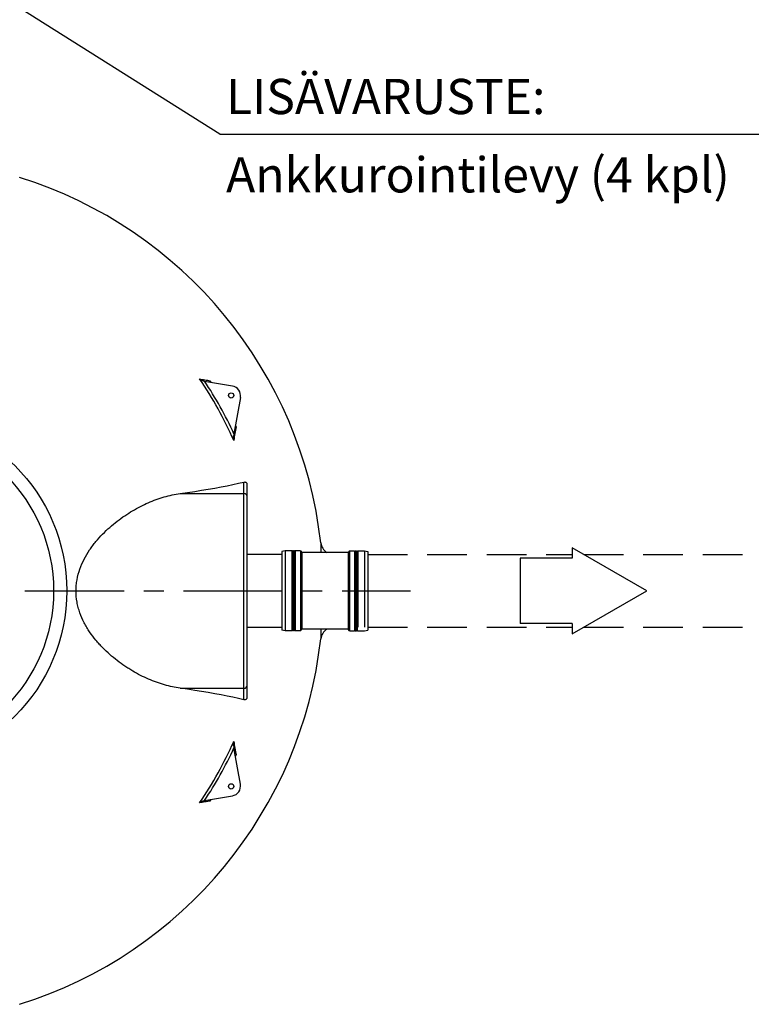
# Model space of a CAD drawing. Units: millimetres. Extents: x 0 to 8400, y 0 to 5940.
# Drawn here: x 1438 to 2545, y 1119 to 2609 of the extents above; entities that cross this region are included whole.
import ezdxf

# ---------------------------------------------------------------- set-up
doc = ezdxf.new("R2010")
doc.units = ezdxf.units.MM
doc.header["$LTSCALE"] = 120
doc.linetypes.add('CENTER', pattern=[2, 1.25, -0.25, 0.25, -0.25])
doc.linetypes.add('DASHED', pattern=[0.75, 0.5, -0.25])
for name, color, linetype in [('Katko', 6, 'DASHED'), ('Keski', 1, 'CENTER'), ('Mitat', 1, 'Continuous'), ('Teksti', 5, 'Continuous')]:
    doc.layers.add(name, color=color, linetype=linetype)
doc.styles.add('ROMANS', font='romans.shx')

msp = doc.modelspace()

# ---------------------------------------------------------------- linework, layer by layer
for p, q in [((1716.7, 2062.3), (1717.5, 2062.2)), ((1717.5, 2062.2), (1759.6, 2054.8)), ((1725.5, 2062.8), (1726.8, 2060.6)), ((1771.7, 2037.4), (1762, 1982.4)), ((1762, 1982.4), (1761.6, 1979.9)), ((1764.3, 1995), (1765.3, 1993.1)), ((1777.2, 1892), (1777.2, 1909.4)), ((1781.7, 1905.6), (1781.7, 1887.6)), ((1680.8, 1892), (1777.2, 1892)), ((1777.2, 1597.3), (1777.2, 1892)), ((1781.7, 1887.6), (1781.7, 1601.8)), ((1839.6, 1805.1), (1834.6, 1804.2)), ((1834.6, 1804.2), (1834.6, 1685.1)), ((1849.6, 1805.1), (1839.6, 1805.1)), ((1849.6, 1804.6), (1849.6, 1805.1)), ((1850.6, 1804.6), (1849.6, 1804.6)), ((1851.6, 1805.1), (1850.6, 1805.1)), ((1850.6, 1804.6), (1850.6, 1805.1)), ((1851.6, 1804.6), (1851.6, 1805.1)), ((1852.6, 1804.6), (1851.6, 1804.6)), ((1853.6, 1805.1), (1852.6, 1805.1)), ((1852.6, 1804.6), (1852.6, 1805.1)), ((1853.6, 1804.6), (1853.6, 1805.1)), ((1854.6, 1804.6), (1853.6, 1804.6)), ((1862.5, 1805.1), (1854.6, 1805.1)), ((1854.6, 1804.6), (1854.6, 1805.1)), ((1862.5, 1805.1), (1864.7, 1802.9)), ((1893.4, 1817.5), (1893.4, 1802.9)), ((1936.8, 1805.1), (1934.6, 1802.9)), ((1936.8, 1805.1), (1944.6, 1805.1)), ((1944.6, 1804.6), (1944.6, 1805.1)), ((1944.6, 1804.6), (1945.6, 1804.6)), ((1945.6, 1805.1), (1946.6, 1805.1)), ((1945.6, 1804.6), (1945.6, 1805.1)), ((1946.6, 1804.6), (1946.6, 1805.1)), ((1946.6, 1804.6), (1947.6, 1804.6)), ((1947.6, 1805.1), (1948.6, 1805.1)), ((1947.6, 1804.6), (1947.6, 1805.1)), ((1948.6, 1804.6), (1948.6, 1805.1)), ((1948.6, 1804.6), (1949.6, 1804.6)), ((1949.6, 1805.1), (1959.6, 1805.1)), ((1949.6, 1804.6), (1949.6, 1805.1)), ((1959.6, 1805.1), (1964.6, 1804.2)), ((1964.6, 1804.2), (1964.6, 1685.1)), ((1834.6, 1799.7), (1781.7, 1799.7)), ((1934.6, 1802.9), (1864.7, 1802.9)), ((1781.7, 1689.7), (1834.6, 1689.7)), ((1839.6, 1684.2), (1834.6, 1685.1)), ((1849.6, 1684.2), (1839.6, 1684.2)), ((1850.6, 1684.7), (1849.6, 1684.7)), ((1849.6, 1684.7), (1849.6, 1684.2)), ((1850.6, 1684.7), (1850.6, 1684.2)), ((1851.6, 1684.2), (1850.6, 1684.2)), ((1852.6, 1684.7), (1851.6, 1684.7)), ((1851.6, 1684.7), (1851.6, 1684.2)), ((1852.6, 1684.7), (1852.6, 1684.2)), ((1853.6, 1684.2), (1852.6, 1684.2)), ((1854.6, 1684.7), (1853.6, 1684.7)), ((1853.6, 1684.7), (1853.6, 1684.2)), ((1854.6, 1684.7), (1854.6, 1684.2)), ((1862.5, 1684.2), (1854.6, 1684.2)), ((1862.5, 1684.2), (1864.7, 1686.5)), ((1934.6, 1686.5), (1864.7, 1686.5)), ((1893.4, 1686.5), (1893.4, 1671.9)), ((1936.8, 1684.2), (1934.6, 1686.5)), ((1936.8, 1684.2), (1944.6, 1684.2)), ((1944.6, 1684.7), (1945.6, 1684.7)), ((1944.6, 1684.7), (1944.6, 1684.2)), ((1945.6, 1684.7), (1945.6, 1684.2)), ((1945.6, 1684.2), (1946.6, 1684.2)), ((1946.6, 1684.7), (1947.6, 1684.7)), ((1946.6, 1684.7), (1946.6, 1684.2)), ((1947.6, 1684.7), (1947.6, 1684.2)), ((1947.6, 1684.2), (1948.6, 1684.2)), ((1948.6, 1684.7), (1949.6, 1684.7)), ((1948.6, 1684.7), (1948.6, 1684.2)), ((1949.6, 1684.7), (1949.6, 1684.2)), ((1949.6, 1684.2), (1959.6, 1684.2)), ((1959.6, 1684.2), (1964.6, 1685.1)), ((1680.8, 1597.3), (1777.2, 1597.3)), ((1777.2, 1580), (1777.2, 1597.3)), ((1781.7, 1601.8), (1781.7, 1583.8)), ((1761.6, 1509.4), (1762, 1507)), ((1771.7, 1452), (1762, 1507)), ((1765.3, 1496.3), (1764.3, 1494.3)), ((1717.5, 1427.2), (1759.6, 1434.6)), ((1717.5, 1427.2), (1716.7, 1427)), ((1726.9, 1428.8), (1725.5, 1426.6))]:
    msp.add_line(p, q)
at = {"flags": 128}
for points in [[(1710.1, 2065.5), (1712.1, 2065.2), (1714, 2064.8), (1716, 2064.5), (1717.9, 2064.1), (1719.8, 2063.8), (1721.8, 2063.5), (1723.6, 2063.1), (1725.5, 2062.8)], [(1765.3, 1993.1), (1764.9, 1990.6), (1764.5, 1988), (1764, 1985.5), (1763.6, 1982.9), (1763.1, 1980.4), (1762.6, 1977.8), (1762.2, 1975.1), (1761.7, 1972.5)], [(1680.8, 1892), (1691.8, 1893.6), (1702.6, 1895.2), (1713, 1896.9), (1723.2, 1898.6), (1733, 1900.3), (1742.5, 1902), (1751.7, 1903.8), (1760.5, 1905.6), (1769.1, 1907.5), (1777.2, 1909.4)], [(1777.2, 1580), (1769.1, 1581.9), (1760.5, 1583.7), (1751.7, 1585.5), (1742.5, 1587.3), (1733, 1589.1), (1723.2, 1590.8), (1713, 1592.5), (1702.6, 1594.1), (1691.8, 1595.8), (1680.8, 1597.3)], [(1761.7, 1516.9), (1762.2, 1514.2), (1762.6, 1511.6), (1763.1, 1509), (1763.6, 1506.4), (1764, 1503.9), (1764.5, 1501.3), (1764.9, 1498.8), (1765.3, 1496.3)], [(1725.5, 1426.6), (1723.6, 1426.2), (1721.8, 1425.9), (1719.8, 1425.6), (1717.9, 1425.2), (1716, 1424.9), (1714, 1424.5), (1712.1, 1424.2), (1710.1, 1423.8)]]:
    msp.add_lwpolyline(points, dxfattribs=at)
for centre, radius in [((1757.8, 2040.5), 4), ((1241.7, 1744.7), 267.5), ((1241.7, 1744.7), 247.5), ((1757.8, 1448.8), 4)]:
    msp.add_circle(centre, radius)
for centre, radius, start, end in [((1241.7, 1744.7), 655.7, 6.3723, 72.602), ((1241.7, 1744.7), 567.7, 23.6582, 34.4141), ((1241.7, 1744.7), 572, 24.5514, 33.717), ((1757, 2040), 15, 350, 80), ((1777.3, 1887.6), 4.48, 0.2818, 90.2789), ((1913.3, 1819.7), 20, 186.3723, 237.1402), ((1913.3, 1669.7), 20, 122.8602, 173.6277), ((1241.7, 1744.7), 655.7, 287.398, 353.6277), ((1777.3, 1601.8), 4.48, 269.7211, 359.7182), ((1241.7, 1744.7), 567.7, 325.5859, 336.3418), ((1241.7, 1744.7), 572, 326.283, 335.4486), ((1757, 1449.3), 15, 280, 10)]:
    msp.add_arc(centre, radius, start, end)
for points, knots in [([(1716.7, 2062.3), (1716.3, 2062.4), (1715.5, 2062.6), (1714.3, 2063), (1713.2, 2063.5), (1712.2, 2064.1), (1711.1, 2064.7), (1710.4, 2065.2), (1710.1, 2065.5), (1710.1, 2065.5)], [0, 0, 0, 0, 0.160063, 0.319902, 0.479637, 0.639323, 0.798979, 0.998103, 1, 1, 1, 1]), ([(1726.7, 2060.6), (1726.4, 2060.7), (1725.8, 2060.9), (1725.5, 2061.8), (1725.5, 2062.5), (1725.5, 2062.8), (1725.5, 2062.8)], [0, 0, 0, 0, 0.3734074, 0.7448762, 0.9973049, 1, 1, 1, 1]), ([(1765.3, 1993.1), (1765.3, 1993.1), (1765.3, 1993.1), (1764.9, 1993.2), (1764.2, 1993.6), (1764.2, 1994.2), (1764.2, 1994.4)], [0, 0, 0, 0, 0.003466, 0.062698, 0.530537, 1, 1, 1, 1]), ([(1761.7, 1972.5), (1761.7, 1972.5), (1761.6, 1973), (1761.5, 1973.8), (1761.4, 1975.1), (1761.3, 1976.3), (1761.4, 1977.5), (1761.4, 1978.7), (1761.6, 1979.5), (1761.6, 1979.9)], [0, 0, 0, 0, 0.002003, 0.204706, 0.363717, 0.522736, 0.681778, 0.840853, 1, 1, 1, 1]), ([(1777.2, 1909.4), (1777.6, 1909.4), (1778.2, 1909.6), (1779.2, 1909.4), (1780, 1909.1), (1780.7, 1908.6), (1781.2, 1907.9), (1781.5, 1907.1), (1781.7, 1906.3), (1781.7, 1905.8), (1781.7, 1905.6)], [0, 0, 0, 0, 0.198473, 0.396435, 0.529063, 0.662459, 0.749201, 0.836612, 0.913179, 1, 1, 1, 1]), ([(1680.8, 1597.3), (1672.8, 1598.4), (1664.8, 1600.2), (1648.7, 1604.8), (1640.7, 1607.7), (1628.7, 1612.9), (1624.7, 1614.8), (1616.7, 1618.8), (1612.8, 1621), (1606.8, 1624.5), (1604.8, 1625.7), (1600.9, 1628.2), (1598.9, 1629.5), (1593, 1633.4), (1589.2, 1636.2), (1581.6, 1642.1), (1577.9, 1645.1), (1570.5, 1651.6), (1566.9, 1655.1), (1562.5, 1659.6), (1561.6, 1660.5), (1559.8, 1662.4), (1559, 1663.3), (1556.4, 1666.2), (1554.7, 1668.1), (1549.8, 1674.1), (1546.6, 1678.3), (1542.2, 1684.8), (1540.8, 1687.1), (1538.7, 1690.5), (1538, 1691.7), (1536.7, 1694.1), (1536.1, 1695.3), (1532.9, 1701.3), (1530.7, 1706.3), (1528, 1714.1), (1527.2, 1716.8), (1526.1, 1720.9), (1525.7, 1722.2), (1525.1, 1725), (1524.8, 1726.4), (1523.6, 1733.4), (1523.1, 1739), (1523.1, 1746.1), (1523.1, 1747.5), (1523.2, 1750.3), (1523.3, 1751.8), (1523.7, 1756), (1524.1, 1758.8), (1525.6, 1767.1), (1527, 1772.5), (1530.8, 1783.1), (1533, 1788.1), (1537.9, 1797.7), (1540.7, 1802.3), (1544.4, 1807.8), (1545.1, 1808.9), (1546.7, 1811), (1547.5, 1812.1), (1549.8, 1815.2), (1551.4, 1817.3), (1556.3, 1823.2), (1559.7, 1827), (1566.8, 1834.2), (1570.4, 1837.6), (1577.7, 1844.1), (1581.5, 1847.2), (1589.1, 1853.1), (1593, 1855.9), (1600.8, 1861.1), (1604.7, 1863.6), (1612.6, 1868.2), (1616.5, 1870.4), (1624.5, 1874.4), (1628.4, 1876.3), (1636.4, 1879.8), (1640.5, 1881.4), (1646.5, 1883.6), (1648.5, 1884.3), (1652.6, 1885.6), (1654.6, 1886.2), (1664.7, 1889.2), (1672.8, 1890.9), (1680.8, 1892)], [0, 0, 0, 0, 0.0625, 0.0625, 0.125, 0.125, 0.15625, 0.15625, 0.1875, 0.1875, 0.203125, 0.203125, 0.21875, 0.21875, 0.25, 0.25, 0.28125, 0.28125, 0.3125, 0.3125, 0.320312, 0.320312, 0.328125, 0.328125, 0.34375, 0.34375, 0.375, 0.375, 0.390625, 0.390625, 0.398437, 0.398437, 0.40625, 0.40625, 0.4375, 0.4375, 0.453125, 0.453125, 0.460937, 0.460937, 0.46875, 0.46875, 0.5, 0.5, 0.507812, 0.507812, 0.515625, 0.515625, 0.53125, 0.53125, 0.5625, 0.5625, 0.59375, 0.59375, 0.625, 0.625, 0.632813, 0.632813, 0.640625, 0.640625, 0.65625, 0.65625, 0.6875, 0.6875, 0.71875, 0.71875, 0.75, 0.75, 0.78125, 0.78125, 0.8125, 0.8125, 0.84375, 0.84375, 0.875, 0.875, 0.90625, 0.90625, 0.921875, 0.921875, 0.9375, 0.9375, 1, 1, 1, 1]), ([(1781.7, 1583.8), (1781.7, 1583.5), (1781.7, 1583), (1781.5, 1582.2), (1781.1, 1581.4), (1780.6, 1580.7), (1779.6, 1580), (1778.4, 1579.8), (1777.6, 1579.9), (1777.2, 1580)], [0, 0, 0, 0, 0.087603, 0.1759, 0.25626, 0.352262, 0.501195, 0.780163, 1, 1, 1, 1]), ([(1761.6, 1509.4), (1761.6, 1509.8), (1761.4, 1510.6), (1761.4, 1511.8), (1761.3, 1513), (1761.4, 1514.2), (1761.5, 1515.5), (1761.6, 1516.4), (1761.7, 1516.9), (1761.7, 1516.9)], [0, 0, 0, 0, 0.159147, 0.318222, 0.477264, 0.636283, 0.795294, 0.997997, 1, 1, 1, 1]), ([(1764.2, 1494.9), (1764.2, 1495.2), (1764.2, 1495.7), (1764.9, 1496.1), (1765.3, 1496.3), (1765.3, 1496.3), (1765.3, 1496.3)], [0, 0, 0, 0, 0.469463, 0.937302, 0.996534, 1, 1, 1, 1]), ([(1710.1, 1423.8), (1710.1, 1423.8), (1710.4, 1424.1), (1711.1, 1424.6), (1712.2, 1425.3), (1713.2, 1425.8), (1714.3, 1426.3), (1715.5, 1426.7), (1716.3, 1426.9), (1716.7, 1427)], [0, 0, 0, 0, 0.001897, 0.201021, 0.360677, 0.520363, 0.680098, 0.839937, 1, 1, 1, 1]), ([(1725.5, 1426.6), (1725.5, 1426.6), (1725.5, 1426.9), (1725.5, 1427.5), (1725.8, 1428.4), (1726.4, 1428.7), (1726.7, 1428.8)], [0, 0, 0, 0, 0.0026951, 0.2551238, 0.6265926, 1, 1, 1, 1])]:
    msp.add_open_spline(points, degree=3, knots=knots)
at = {"layer": 'Katko'}
for p, q in [((1964.6, 1799.7), (2274, 1799.7)), ((2291.3, 1799.7), (2597.2, 1799.7)), ((1964.6, 1689.7), (2274, 1689.7)), ((2291.3, 1689.7), (2597.2, 1689.7))]:
    msp.add_line(p, q, dxfattribs=at)
at = {"layer": 'Keski'}
msp.add_line((485.7, 1744.7), (2029.2, 1744.7), dxfattribs=at)
at = {"layer": 'Mitat'}
for p, q in [((1839.6, 1805.1), (1839.6, 1684.2)), ((1849.6, 1804.6), (1849.6, 1684.7)), ((1850.6, 1804.6), (1850.6, 1684.7)), ((1851.6, 1804.6), (1851.6, 1684.7)), ((1852.6, 1804.6), (1852.6, 1684.7)), ((1853.6, 1804.6), (1853.6, 1684.7)), ((1854.6, 1804.6), (1854.6, 1684.7)), ((1862.5, 1805.1), (1862.5, 1684.2)), ((1936.8, 1805.1), (1936.8, 1684.2)), ((1944.6, 1804.6), (1944.6, 1684.7)), ((1945.6, 1804.6), (1945.6, 1684.7)), ((1946.6, 1804.6), (1946.6, 1684.7)), ((1947.6, 1804.6), (1947.6, 1684.7)), ((1948.6, 1804.6), (1948.6, 1684.7)), ((1949.6, 1804.6), (1949.6, 1689.7)), ((1959.6, 1805.1), (1959.6, 1689.7)), ((1864.7, 1802.9), (1864.7, 1686.5)), ((1934.6, 1802.9), (1934.6, 1686.5))]:
    msp.add_line(p, q, dxfattribs=at)
at = {"layer": 'Teksti'}
for p, q in [((1740.8, 2435.9), (743.3, 3065.3)), ((1740.8, 2435.9), (2680.1, 2435.9)), ((2386.6, 1744.7), (2274, 1809.7)), ((2274, 1809.7), (2274, 1794.2)), ((2274, 1794.2), (2195.3, 1794.2)), ((2195.3, 1794.2), (2195.3, 1695.2)), ((2274, 1679.7), (2386.6, 1744.7)), ((2274, 1695.2), (2195.3, 1695.2)), ((2274, 1695.2), (2274, 1679.7))]:
    msp.add_line(p, q, dxfattribs=at)

# ---------------------------------------------------------------- texts
at = {"layer": 'Teksti', "style": 'ROMANS'}
for s, p in [('LISÄVARUSTE:', (1750.1, 2466.3)), ('Ankkurointilevy (4 kpl)', (1750.1, 2347.8))]:
    msp.add_text(s, height=53.333, dxfattribs=at).set_placement(p)

doc.saveas('drawing.dxf')
